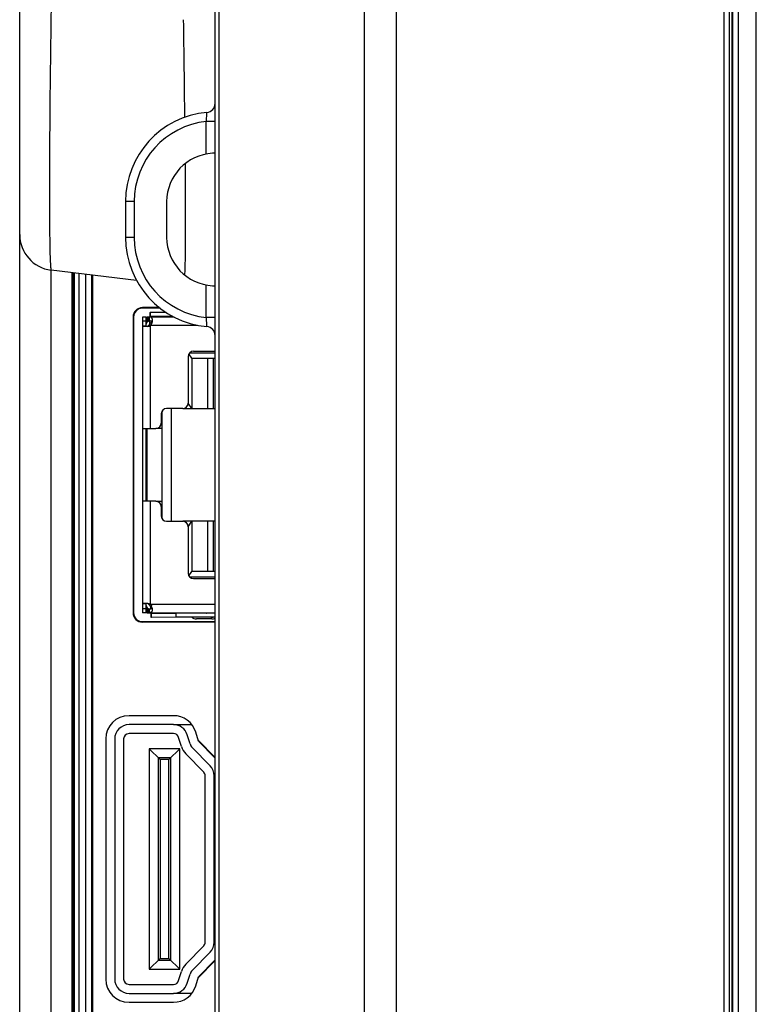
# Model space of a CAD drawing. Units: millimetres. Extents: x 0 to 5000, y 0 to 2500.
# Drawn here: x 456 to 497, y 826 to 881 of the extents above; entities that cross this region are included whole.
import ezdxf

# ---------------------------------------------------------------- set-up
doc = ezdxf.new("R2010")
doc.units = ezdxf.units.MM
doc.header["$LTSCALE"] = 275
doc.layers.get('0').update_dxf_attribs({"linetype": 'CONTINUOUS'})
for name, color, linetype in [('00_COMPONENTS_2', 7, 'CONTINUOUS'), ('7_ALL_FEATURES', 7, 'CONTINUOUS'), ('MANIFOLD_SOLID_BREP_1481440', 7, 'CONTINUOUS')]:
    doc.layers.add(name, color=color, linetype=linetype)

msp = doc.modelspace()

# ---------------------------------------------------------------- linework, layer by layer
at = {"color": 7, "linetype": 'Continuous'}
for p, q in [((464.584, 841.263), (462.103, 841.263)), ((461.303, 840.463), (461.303, 827.063)), ((466.853, 829.119), (466.853, 838.407)), ((462.103, 826.263), (464.584, 826.263))]:
    msp.add_line(p, q, dxfattribs=at)
for centre, start, end in [((462.103, 840.463), 90, 180), ((464.584, 840.463), 17.2717, 90), ((466.053, 838.407), 0, 44.3514), ((466.053, 829.119), 315.6486, 360), ((462.103, 827.063), 180, 270), ((464.584, 827.063), 270, 342.7283)]:
    msp.add_arc(centre, 0.8, start, end, dxfattribs=at)
at = {"layer": '00_COMPONENTS_2', "color": 7, "linetype": 'Continuous'}
for p, q in [((496.103, 531.303), (496.103, 1363.323)), ((497.103, 532.303), (497.103, 1362.323))]:
    msp.add_line(p, q, dxfattribs=at)
at = {"layer": '7_ALL_FEATURES', "color": 7, "linetype": 'Continuous'}
for p, q in [((495.764, 1364.845), (495.764, 529.78)), ((495.766, 529.817), (495.766, 1364.809)), ((495.317, 535.303), (495.317, 1359.323)), ((495.615, 535.303), (495.615, 1359.323)), ((475.247, 535.303), (475.247, 1357.792)), ((477.03, 535.303), (477.03, 1357.792)), ((466.903, 559.57), (466.903, 1352.223)), ((467.121, 1335.421), (467.121, 530.303)), ((456.003, 530.303), (456.003, 1160.255)), ((466.412, 873.118), (466.412, 874.937)), ((466.903, 874.937), (466.412, 874.937)), ((466.903, 873.166), (466.762, 873.159)), ((461.903, 870.463), (461.903, 868.463)), ((462.394, 870.463), (461.903, 870.463)), ((462.394, 870.463), (462.394, 868.463)), ((464.203, 870.463), (464.203, 868.463)), ((462.394, 868.463), (461.903, 868.463)), ((457.759, 715.181), (457.759, 866.635)), ((462.526, 866.05), (457.759, 866.635)), ((458.903, 866.495), (458.903, 731.221)), ((458.99, 730.644), (458.99, 866.484)), ((459.003, 731.517), (459.003, 866.483)), ((459.055, 731.566), (459.055, 866.476)), ((459.318, 731.566), (459.318, 866.444)), ((459.695, 732.415), (459.695, 866.398)), ((460.03, 732.415), (460.03, 866.357)), ((460.058, 866.353), (460.058, 732.441)), ((466.412, 863.989), (466.412, 865.808)), ((466.762, 865.766), (466.903, 865.759)), ((462.853, 864.541), (462.853, 864.513)), ((463.807, 864.541), (462.853, 864.541)), ((463.845, 864.513), (462.853, 864.513)), ((463.264, 864.255), (463.265, 864.059)), ((463.294, 864.065), (463.293, 864.265)), ((462.325, 864.013), (462.325, 847.513)), ((462.325, 864.013), (462.353, 864.013)), ((462.353, 864.013), (462.353, 847.513)), ((463.403, 863.763), (463.126, 863.485)), ((463.32, 863.546), (463.253, 863.613)), ((466.903, 863.989), (466.412, 863.989)), ((465.603, 861.713), (465.442, 861.955)), ((465.493, 862.013), (466.903, 862.013)), ((465.603, 861.713), (465.603, 858.913)), ((465.603, 861.713), (466.903, 861.713)), ((466.503, 858.913), (466.503, 861.713)), ((466.803, 861.713), (466.803, 858.913)), ((465.603, 858.913), (465.403, 859.213)), ((463.953, 852.753), (463.953, 858.773)), ((464.453, 858.913), (464.453, 852.613)), ((465.103, 858.913), (466.903, 858.913)), ((463.103, 857.793), (463.103, 853.733)), ((463.953, 857.793), (463.603, 857.793)), ((463.603, 853.733), (463.953, 853.733)), ((466.903, 852.613), (465.103, 852.613)), ((465.403, 852.313), (465.603, 852.613)), ((465.603, 852.613), (465.603, 849.813)), ((466.503, 849.813), (466.503, 852.613)), ((466.803, 852.613), (466.803, 849.813)), ((465.442, 849.57), (465.603, 849.813)), ((466.903, 849.813), (465.603, 849.813)), ((465.493, 849.513), (466.903, 849.513)), ((463.126, 848.04), (463.403, 847.763)), ((463.318, 847.978), (463.253, 847.913)), ((462.325, 847.513), (462.353, 847.513)), ((463.32, 847.47), (463.321, 847.273)), ((463.35, 847.265), (463.349, 847.465)), ((462.853, 846.985), (462.853, 847.013)), ((462.853, 847.013), (466.903, 847.013)), ((466.903, 846.985), (462.853, 846.985)), ((464.584, 841.763), (462.103, 841.763)), ((464.584, 841.263), (465.602, 841.263)), ((460.803, 840.463), (460.803, 827.063)), ((461.803, 840.463), (461.803, 827.063)), ((464.584, 840.763), (462.103, 840.763)), ((465.03, 840.039), (464.871, 840.552)), ((465.507, 840.188), (465.348, 840.7)), ((465.985, 840.336), (465.826, 840.849)), ((463.233, 839.913), (463.233, 827.613)), ((463.833, 839.313), (463.233, 839.913)), ((464.933, 839.913), (463.233, 839.913)), ((464.933, 839.913), (464.333, 839.313)), ((464.933, 827.613), (464.933, 839.913)), ((466.625, 838.966), (465.627, 839.987)), ((466.903, 839.437), (465.967, 840.395)), ((466.903, 839.397), (465.985, 840.336)), ((463.733, 839.413), (463.733, 828.113)), ((464.433, 839.413), (463.733, 839.413)), ((464.433, 828.113), (464.433, 839.413)), ((466.268, 838.616), (465.27, 839.637)), ((463.833, 839.313), (463.833, 828.213)), ((464.333, 839.313), (463.833, 839.313)), ((464.333, 828.213), (464.333, 839.313)), ((466.353, 829.119), (466.353, 838.407)), ((465.27, 827.888), (466.268, 828.909)), ((465.627, 827.539), (466.625, 828.56)), ((463.233, 827.613), (463.833, 828.213)), ((463.733, 828.113), (464.433, 828.113)), ((463.833, 828.213), (464.333, 828.213)), ((464.933, 827.613), (464.333, 828.213)), ((465.967, 827.131), (466.903, 828.089)), ((465.985, 827.189), (466.903, 828.129)), ((463.233, 827.613), (464.933, 827.613)), ((464.871, 826.974), (465.03, 827.486)), ((465.348, 826.825), (465.507, 827.338)), ((462.103, 826.763), (464.584, 826.763)), ((465.826, 826.677), (465.985, 827.189)), ((465.602, 826.263), (464.584, 826.263)), ((462.103, 825.763), (464.584, 825.763))]:
    msp.add_line(p, q, dxfattribs=at)
at = {"layer": '7_ALL_FEATURES', "color": 6, "linetype": 'Continuous'}
for p, q in [((464.178, 864.273), (463.293, 864.265)), ((463.294, 864.065), (464.511, 864.076)), ((462.853, 864.013), (462.853, 847.513)), ((463.053, 864.013), (462.853, 864.013)), ((463.053, 863.783), (462.853, 863.783)), ((462.853, 863.523), (463.053, 863.523)), ((463.093, 863.698), (463.048, 863.727)), ((463.053, 863.523), (463.053, 864.013)), ((463.103, 863.813), (463.103, 864.013)), ((464.63, 864.013), (463.103, 864.013)), ((463.103, 863.813), (463.244, 863.813)), ((463.153, 864.013), (463.153, 863.813)), ((463.244, 863.813), (463.244, 864.013)), ((463.265, 864.059), (463.265, 864.01)), ((463.266, 863.664), (463.265, 863.814)), ((463.303, 857.793), (463.303, 863.533)), ((463.337, 863.563), (465.918, 863.563)), ((463.403, 863.917), (463.403, 863.763)), ((463.123, 863.483), (462.894, 863.483)), ((465.703, 862.113), (466.903, 862.113)), ((465.403, 861.813), (465.403, 859.213)), ((463.903, 858.613), (463.903, 858.093)), ((465.103, 858.913), (464.203, 858.913)), ((462.853, 857.793), (463.603, 857.793)), ((463.053, 853.733), (463.053, 857.793)), ((463.073, 854.763), (463.073, 857.793)), ((463.096, 857.731), (463.073, 857.731)), ((463.053, 856.625), (463.073, 856.625)), ((463.103, 854.763), (463.053, 854.763)), ((463.603, 853.733), (462.853, 853.733)), ((463.303, 847.993), (463.303, 853.733)), ((463.903, 853.433), (463.903, 852.913)), ((464.203, 852.613), (465.103, 852.613)), ((465.403, 852.313), (465.403, 849.713)), ((465.703, 849.413), (466.903, 849.413)), ((463.053, 848.003), (462.853, 848.003)), ((462.853, 847.743), (463.053, 847.743)), ((462.894, 848.043), (463.123, 848.043)), ((463.048, 847.799), (463.093, 847.828)), ((463.053, 847.513), (463.053, 848.003)), ((463.103, 847.713), (463.103, 847.513)), ((463.244, 847.713), (463.103, 847.713)), ((463.153, 847.713), (463.153, 847.513)), ((463.244, 847.513), (463.244, 847.713)), ((463.319, 847.714), (463.319, 847.847)), ((463.343, 847.94), (463.337, 847.963)), ((466.903, 847.963), (463.337, 847.963)), ((463.403, 847.763), (463.403, 847.609)), ((463.053, 847.513), (462.853, 847.513)), ((463.103, 847.513), (466.903, 847.513)), ((463.32, 847.517), (463.32, 847.47)), ((463.349, 847.465), (464.72, 847.477)), ((463.35, 847.265), (464.721, 847.277)), ((466.903, 847.484), (464.72, 847.477)), ((464.72, 847.477), (464.721, 847.277)), ((464.721, 847.277), (466.903, 847.284)), ((465.459, 847.474), (465.44, 847.508)), ((465.686, 847.48), (465.668, 847.513)), ((465.824, 847.481), (465.806, 847.513)), ((466.732, 847.163), (465.874, 847.163)), ((466.337, 847.513), (466.341, 847.477)), ((466.838, 847.513), (466.888, 847.484))]:
    msp.add_line(p, q, dxfattribs=at)
at = {"layer": '7_ALL_FEATURES', "color": 7, "linetype": 'Continuous'}
for centre, radius, start, end in [((-441.802, 866.197), 907.064, 0.566166, 0.910837), ((466.403, 875.94), 0.5, 275.216, 360), ((466.903, 870.463), 5, 95.2159, 180), ((466.894, 870.463), 4.5, 96.1558, 180), ((466.903, 870.463), 2.7, 93, 180), ((458.003, 868.621), 2, 180, 263), ((466.903, 868.463), 5, 180, 264.7841), ((466.894, 868.463), 4.5, 180, 263.8442), ((466.903, 868.463), 2.7, 180, 267), ((462.853, 864.013), 0.528, 90, 180), ((462.853, 864.013), 0.5, 90, 180), ((463.295, 863.979), 0.0853, 90.5271, 97.1217), ((466.403, 862.985), 0.5, 0, 84.784), ((462.853, 847.513), 0.528, 180, 270), ((462.853, 847.513), 0.5, 180, 270), ((462.103, 840.463), 1.3, 90, 180), ((464.584, 840.463), 1.3, 17.2717, 90), ((462.103, 840.463), 0.3, 90, 180), ((464.584, 840.463), 0.3, 17.2717, 90), ((465.985, 840.336), 1, 197.2717, 224.3514), ((465.985, 840.336), 0.5, 197.2717, 224.3514), ((466.053, 838.407), 0.3, 0, 44.3514), ((466.053, 829.119), 0.3, 315.6486, 360), ((465.985, 827.189), 1, 135.6486, 162.7283), ((465.985, 827.189), 0.5, 135.6486, 162.7283), ((462.103, 827.063), 1.3, 180, 270), ((462.103, 827.063), 0.3, 180, 270), ((464.584, 827.063), 0.3, 270, 342.7283), ((464.584, 827.063), 1.3, 270, 342.7283)]:
    msp.add_arc(centre, radius, start, end, dxfattribs=at)
at = {"layer": '7_ALL_FEATURES', "color": 6, "linetype": 'Continuous'}
for centre, radius, start, end in [((463.303, 863.563), 0.45, 116.7725, 124.1104), ((463.303, 863.563), 0.25, 92.576, 169.0867), ((469.953, 837.838), 26.541, 104.5108, 104.6537), ((463.153, 863.733), 0.25, 306.8699, 317.1564), ((483.021, 857.569), 20.577, 162.8542, 163.0654), ((469.489, 861.745), 6.415, 162.2007, 162.8622), ((466.821, 862.601), 3.613, 161.3171, 162.1895), ((466.002, 862.876), 2.749, 160.966, 161.2887), ((464.124, 859.946), 3.678, 105.7555, 105.9085), ((465.703, 861.813), 0.3, 90, 180), ((465.103, 859.213), 0.3, 270, 360), ((464.203, 858.613), 0.3, 90, 180), ((463.603, 858.093), 0.3, 270, 360), ((462.884, 857.18), 0.557, 66.3289, 68.8112), ((463.603, 853.433), 0.3, 0, 90), ((464.203, 852.913), 0.3, 180, 270), ((465.103, 852.313), 0.3, 0, 90), ((465.703, 849.713), 0.3, 180, 270), ((463.303, 847.963), 0.45, 235.8896, 243.2275), ((463.303, 847.963), 0.25, 190.9133, 256.5564), ((464.124, 851.58), 3.678, 254.0915, 254.2445), ((464.412, 852.606), 4.744, 254.2671, 254.9026), ((465.36, 856.123), 8.387, 254.907, 255.3506), ((469.953, 873.687), 26.541, 255.3463, 255.4892), ((463.153, 847.793), 0.25, 42.8436, 53.1301), ((478.43, 852.545), 15.773, 196.9734, 197.1638), ((466.002, 848.649), 2.749, 198.7113, 199.034), ((465.875, 847.573), 0.41, 226.5278, 269.748), ((466.734, 847.573), 0.31, 191.6195, 197.5256), ((466.732, 847.573), 0.308, 257.9414, 281.5828), ((466.732, 847.573), 0.41, 270, 295.0576)]:
    msp.add_arc(centre, radius, start, end, dxfattribs=at)
at = {"layer": '7_ALL_FEATURES', "color": 7, "linetype": 'Continuous'}
for points, knots in [([(457.759, 881.524), (457.744, 880.556), (457.717, 878.657), (457.686, 875.899), (457.666, 873.358), (457.66, 871.42), (457.662, 870.051), (457.667, 869.184), (457.674, 868.436), (457.685, 867.814), (457.698, 867.325), (457.712, 866.999), (457.726, 866.812), (457.735, 866.718), (457.745, 866.67), (457.752, 866.636), (457.759, 866.635)], [0, 0, 0, 0, 0.194995, 0.382534, 0.555413, 0.706922, 0.772785, 0.831183, 0.881557, 0.923436, 0.956439, 0.980277, 0.988699, 0.994773, 0.998506, 1, 1, 1, 1]), ([(466.412, 874.937), (466.419, 875.001), (466.429, 875.119), (466.441, 875.26), (466.445, 875.349), (466.451, 875.4), (466.446, 875.421), (466.452, 875.442), (466.449, 875.442)], [0, 0, 0, 0, 0.380661, 0.705409, 0.830477, 0.923542, 0.980793, 1, 1, 1, 1]), ([(465.237, 872.579), (465.245, 871.294), (465.247, 869.219), (465.235, 867.144), (465.206, 866.355)], [0, 0, 0, 0, 0.619595, 1, 1, 1, 1]), ([(463.293, 864.265), (463.288, 864.265), (463.277, 864.264), (463.268, 864.256), (463.264, 864.251)], [0, 0, 0, 0, 0.444206, 1, 1, 1, 1]), ([(463.265, 864.059), (463.268, 864.06), (463.274, 864.062), (463.281, 864.064), (463.284, 864.064)], [0, 0, 0, 0, 0.504822, 1, 1, 1, 1]), ([(466.449, 863.483), (466.452, 863.483), (466.446, 863.505), (466.451, 863.525), (466.445, 863.576), (466.441, 863.665), (466.429, 863.807), (466.419, 863.925), (466.412, 863.989)], [0, 0, 0, 0, 0.019203, 0.076445, 0.169502, 0.294566, 0.619311, 1, 1, 1, 1]), ([(463.349, 847.465), (463.344, 847.465), (463.334, 847.466), (463.325, 847.468), (463.32, 847.47)], [0, 0, 0, 0, 0.494848, 1, 1, 1, 1]), ([(463.321, 847.273), (463.325, 847.271), (463.334, 847.264), (463.346, 847.266), (463.349, 847.269)], [0, 0, 0, 0, 0.520125, 1, 1, 1, 1])]:
    msp.add_open_spline(points, degree=3, knots=knots, dxfattribs=at)
at = {"layer": '7_ALL_FEATURES', "color": 6, "linetype": 'Continuous'}
for points in [[(462.853, 863.523), (462.853, 863.504), (462.877, 863.491), (462.894, 863.483)], [(463.126, 863.485), (463.163, 863.496), (463.201, 863.506), (463.239, 863.516)], [(463.328, 864.004), (463.301, 864.011), (463.272, 864.013), (463.244, 864.013)], [(463.244, 863.813), (463.265, 863.813), (463.285, 863.812), (463.305, 863.81)], [(463.305, 863.81), (463.339, 863.807), (463.382, 863.8), (463.399, 863.77)], [(463.403, 863.917), (463.397, 863.955), (463.365, 863.993), (463.328, 864.004)], [(462.894, 848.043), (462.877, 848.034), (462.853, 848.022), (462.853, 848.003)], [(463.305, 847.715), (463.285, 847.713), (463.265, 847.713), (463.244, 847.713)], [(463.401, 847.761), (463.388, 847.728), (463.341, 847.718), (463.305, 847.715)], [(463.403, 847.609), (463.397, 847.571), (463.364, 847.532), (463.327, 847.522)], [(463.398, 847.767), (463.384, 847.808), (463.371, 847.849), (463.359, 847.89)], [(463.327, 847.522), (463.3, 847.514), (463.272, 847.513), (463.244, 847.513)]]:
    msp.add_open_spline(points, degree=3, dxfattribs=at)
for points, knots in [([(463.056, 863.509), (463.056, 863.511), (463.057, 863.516), (463.061, 863.52), (463.063, 863.521)], [0, 0, 0, 0, 0.436357, 1, 1, 1, 1]), ([(463.265, 863.634), (463.265, 863.639), (463.264, 863.648), (463.262, 863.657), (463.26, 863.662)], [0, 0, 0, 0, 0.492281, 1, 1, 1, 1]), ([(463.076, 863.483), (463.071, 863.487), (463.063, 863.494), (463.056, 863.505), (463.056, 863.509)], [0, 0, 0, 0, 0.564222, 1, 1, 1, 1]), ([(463.053, 848.003), (463.053, 848.009), (463.055, 848.028), (463.073, 848.037), (463.083, 848.041)], [0, 0, 0, 0, 0.380336, 1, 1, 1, 1])]:
    msp.add_open_spline(points, degree=3, knots=knots, dxfattribs=at)
at = {"layer": 'MANIFOLD_SOLID_BREP_1481440', "color": 7, "linetype": 'Continuous'}
msp.add_line((495.803, 531.303), (495.803, 1363.323), dxfattribs=at)

doc.saveas('drawing.dxf')
